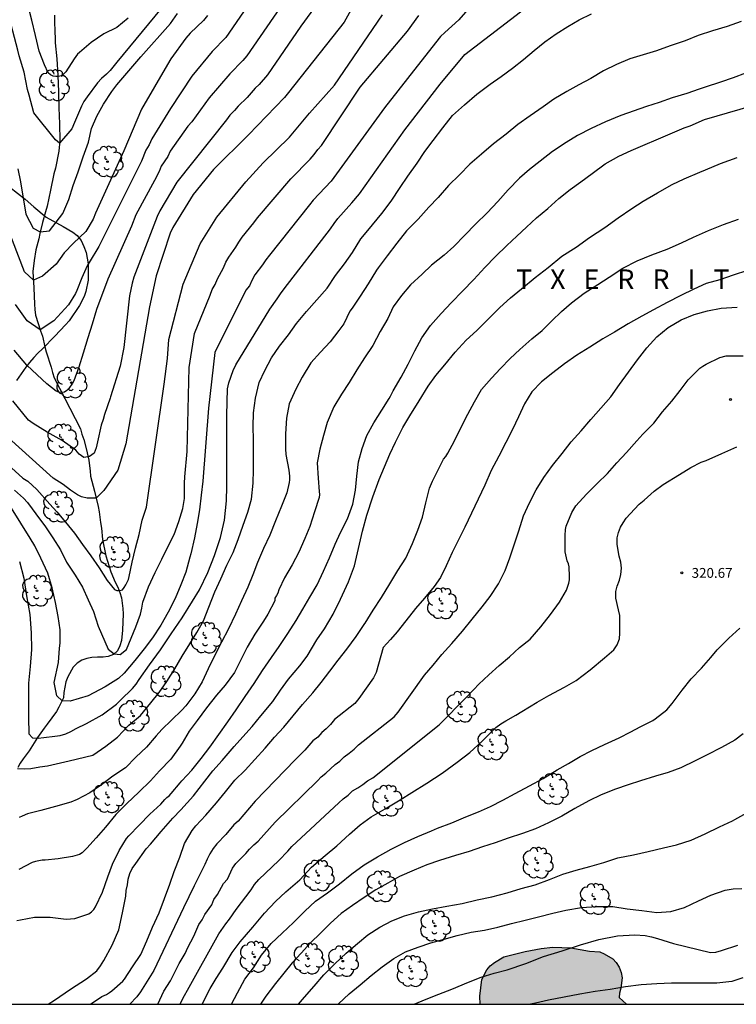
# Model space of a CAD drawing. Units: metres. Extents: x 575744 to 576094, y 4794540 to 4794791.
# Drawn here: x 575774 to 575829, y 4794540 to 4794615 of the extents above; entities that cross this region are included whole.
import ezdxf

# ---------------------------------------------------------------- set-up
doc = ezdxf.new("R2010")
doc.units = ezdxf.units.M
for name, color, linetype in [('010106', 9, 'Continuous'), ('020104', 34, 'Continuous'), ('020204', 9, 'Continuous'), ('020306', 9, 'Continuous'), ('020308', 9, 'Continuous'), ('050103', 4, 'Continuous'), ('070104', 3, 'Continuous'), ('100106', 63, 'Continuous'), ('100202', 3, 'Continuous'), ('990504', 63, 'Continuous')]:
    doc.layers.add(name, color=color, linetype=linetype)
doc.layers.add('020105', color=24, linetype='Continuous', lineweight=30)
doc.styles.add('ARIAL', font='ARIAL.TTF', dxfattribs={"height": 1})
doc.styles.add('ARIALI', font='ARIALI.TTF', dxfattribs={"height": 1})

# ---------------------------------------------------------------- blocks, each defined once
blk = doc.blocks.new('ARBOL')
blk.add_circle((0, 0), 0.0587)
for centre, radius, start, end in [((-0.564, 0.381), 0.532, 92.28, 254.58), ((-0.28, 0.855), 0.3, 359.28777, 173.60777), ((0.097, 0.97), 0.21, 23.15651, 160.46651), ((0.438, 0.881), 0.24, 301.57804, 139.32804), ((-0.091, 0.321), 0.12, 119.14, 310.56), ((0.656, 0.288), 0.443, 319.85562, 114.76562), ((0.819, -0.249), 0.383, 235.52754, 62.02753), ((-0.556, -0.339), 0.555, 142.64, 266.54), ((-0.039, -0.384), 0.21, 189.64, 323.88), ((0.299, -0.624), 0.532, 224.67, 0.24), ((-0.301, -0.676), 0.45, 213.78, 295.32)]:
    blk.add_arc(centre, radius, start, end)
blk = doc.blocks.new('COTAPU')
blk.add_circle((0, 0), 0.075)

msp = doc.modelspace()

# ---------------------------------------------------------------- hatches: boundary and pattern name
at = {"layer": '990504'}
msp.add_hatch(color=256, dxfattribs=at).paths.add_polyline_path([(575820.395, 4794540.356), (575809.248, 4794540.356), (575809.212, 4794540.963), (575809.382, 4794542.249), (575809.758, 4794542.981), (575810.02, 4794543.291), (575810.346, 4794543.533), (575811.052, 4794543.961), (575812.672, 4794544.379), (575813.91, 4794544.607), (575814.8, 4794544.693), (575816.16, 4794544.665), (575817.584, 4794544.409), (575818.382, 4794544.339), (575818.704, 4794544.207), (575819.358, 4794543.825), (575819.61, 4794543.537), (575819.856, 4794543.173), (575820.002, 4794542.787), (575820.07, 4794542.379), (575819.972, 4794541.587), (575819.868, 4794541.209), (575819.856, 4794540.879)])

# ---------------------------------------------------------------- linework, layer by layer
at = {"layer": '010106', "flags": 128}
msp.add_lwpolyline([(575744.349, 4794540.357), (576094.339, 4794540.35), (576094.345, 4794790.343), (575744.355, 4794790.35)], close=True, dxfattribs=at)
at = {"layer": '020104', "flags": 128}
for points, elevation in [([(575792.613, 4794618.059), (575789.845, 4794614.034), (575788.807, 4794612.978), (575787.264, 4794611.099), (575785.645, 4794608.625), (575784.209, 4794606.313), (575784.021, 4794605.857), (575783.764, 4794605.46), (575783.415, 4794604.615), (575783.299, 4794604.352), (575780.173, 4794598.104), (575779.425, 4794596.893), (575779.275, 4794596.646), (575778.871, 4794595.726), (575778.495, 4794594.762), (575778.385, 4794594.53), (575777.853, 4794593.664), (575776.75, 4794592.439), (575775.698, 4794591.771), (575774.717, 4794592.439), (575773.816, 4794593.679)], 303), ([(575788.464, 4794615.718), (575788.158, 4794615.348), (575787.132, 4794614.364), (575786.817, 4794613.998), (575785.67, 4794612.405), (575785.42, 4794611.99), (575783.431, 4794608.592), (575782.068, 4794605.41), (575779.922, 4794600.651), (575779.729, 4794600.204), (575779.171, 4794599.25), (575778.247, 4794598.36), (575777.523, 4794597.626), (575776.923, 4794596.778), (575775.875, 4794595.862), (575775.182, 4794595.554), (575774.512, 4794596.171), (575773.125, 4794599.756), (575772.063, 4794606.304), (575770.97, 4794611.584), (575770.847, 4794611.988), (575770.739, 4794612.431), (575769.84, 4794617.3)], 302), ([(575799.892, 4794617.061), (575798.883, 4794615.205), (575794.634, 4794609.839), (575794.318, 4794609.466), (575791.586, 4794606.614), (575788.922, 4794603.976), (575787.355, 4794602.068), (575785.824, 4794599.569), (575785.617, 4794599.127), (575784.541, 4794595.883), (575784.035, 4794593.501), (575782.229, 4794583.061), (575781.611, 4794581.053), (575780.556, 4794579.51), (575779.968, 4794578.932), (575779.295, 4794578.918), (575778.857, 4794579.021), (575778.549, 4794579.175), (575778.008, 4794579.536), (575777.442, 4794579.973), (575776.696, 4794580.462), (575773.273, 4794583.525)], 306), ([(575809.565, 4794617.621), (575807.628, 4794615.399), (575806.548, 4794614.434), (575806.212, 4794614.121), (575804.715, 4794612.21), (575801.964, 4794608.69), (575797.878, 4794603.099), (575796.524, 4794601.646), (575796.234, 4794601.279), (575793.184, 4794597.46), (575792.905, 4794597.092), (575792.659, 4794596.723), (575792.055, 4794595.947), (575791.838, 4794595.531), (575791.661, 4794595.122), (575791.392, 4794594.777), (575789.008, 4794590.039), (575788.527, 4794585.801), (575788.107, 4794580.218), (575787.987, 4794579.17), (575787.855, 4794578.036), (575787.669, 4794577.008), (575787.473, 4794575.896), (575787.179, 4794574.687), (575787.101, 4794574.439), (575786.795, 4794573.297), (575786.425, 4794572.335), (575785.985, 4794571.291), (575785.461, 4794570.231), (575784.891, 4794569.241), (575784.267, 4794568.293), (575783.621, 4794567.449), (575782.925, 4794566.553), (575782.093, 4794565.591), (575781.671, 4794565.193), (575780.663, 4794564.539), (575779.371, 4794563.852), (575777.978, 4794563.467), (575777.365, 4794563.488), (575776.971, 4794563.867), (575776.778, 4794564.875), (575777.087, 4794566.399), (575777.179, 4794567.485), (575777.235, 4794567.887), (575777.229, 4794568.893), (575777.077, 4794569.915), (575776.871, 4794570.981), (575776.611, 4794572.093), (575776.293, 4794573.221), (575775.749, 4794574.367), (575775.305, 4794575.295), (575774.937, 4794575.889), (575773.506, 4794578.17)], 309), ([(575794.008, 4794616.328), (575791.462, 4794612.656), (575791.151, 4794612.284), (575790.165, 4794611.27), (575788.573, 4794609.438), (575787.259, 4794607.611), (575786.953, 4794607.289), (575785.616, 4794605.368), (575785.426, 4794604.974), (575784.929, 4794604.223), (575784.763, 4794603.821), (575784.411, 4794603.137), (575782.987, 4794600.533), (575782.659, 4794599.668), (575780.847, 4794595.614), (575779.999, 4794593.304), (575779.665, 4794592.196), (575779.345, 4794591.158), (575778.985, 4794589.988), (575778.653, 4794588.92), (575778.261, 4794587.88), (575778.175, 4794587.698), (575777.881, 4794587.292), (575777.735, 4794587.14), (575777.549, 4794587.02), (575777.337, 4794586.992), (575777.121, 4794587.01), (575776.923, 4794587.082), (575776.209, 4794587.642), (575775.481, 4794588.324), (575774.693, 4794589.072), (575773.705, 4794590.206)], 304), ([(575782.41, 4794615.524), (575781.547, 4794614.799), (575780.544, 4794614.318), (575779.586, 4794613.668), (575778.706, 4794612.912), (575778.556, 4794612.772), (575778.292, 4794612.414), (575777.648, 4794611.436), (575777.484, 4794611.248), (575777.324, 4794611.126), (575777.1, 4794611.06), (575776.898, 4794611.058), (575776.69, 4794611.106), (575776.478, 4794611.2), (575776.314, 4794611.358), (575776.03, 4794611.95), (575775.636, 4794613.012), (575775.352, 4794614.2), (575775.072, 4794615.362), (575774.768, 4794616.542)], 299), ([(575772.954, 4794581.738), (575774.385, 4794580.452), (575774.751, 4794580.218), (575775.441, 4794579.597), (575776.446, 4794578.461), (575776.965, 4794577.899), (575777.643, 4794577.099), (575778.329, 4794576.255), (575778.933, 4794575.387), (575779.575, 4794574.545), (575780.199, 4794573.613), (575780.811, 4794572.659), (575781.357, 4794571.975), (575781.555, 4794571.897), (575781.771, 4794571.895), (575781.967, 4794571.953), (575782.113, 4794572.119), (575782.243, 4794572.325), (575782.427, 4794572.729), (575782.485, 4794572.969), (575782.705, 4794574.061), (575782.971, 4794575.107), (575783.241, 4794576.165), (575783.479, 4794577.261), (575783.815, 4794578.245), (575785.165, 4794587.618), (575785.416, 4794589.572), (575785.507, 4794591.023), (575786.612, 4794595.252), (575787.888, 4794598.326), (575789.169, 4794600.357), (575791.369, 4794603.03), (575792.71, 4794604.495), (575794.718, 4794606.44), (575796.23, 4794608.265), (575798.152, 4794610.408), (575801.801, 4794615.772)], 307), ([(575773.738, 4794579.542), (575774.426, 4794578.942), (575774.728, 4794578.589), (575775.735, 4794577.249), (575776.043, 4794576.817), (575776.677, 4794575.915), (575777.243, 4794574.989), (575777.717, 4794574.059), (575778.359, 4794573.055), (575778.915, 4794572.135), (575779.371, 4794571.175), (575779.761, 4794570.285), (575780.113, 4794569.173), (575780.882, 4794567.416), (575781.33, 4794567.052), (575781.801, 4794567.016), (575782.275, 4794567.401), (575782.995, 4794569.121), (575783.343, 4794570.089), (575783.449, 4794570.537), (575783.525, 4794571.013), (575783.967, 4794572.175), (575784.479, 4794573.265), (575784.989, 4794574.283), (575785.445, 4794575.227), (575785.909, 4794576.167), (575786.265, 4794577.156), (575786.575, 4794578.134), (575786.713, 4794578.904), (575786.713, 4794580.066), (575786.74, 4794580.559), (575786.897, 4794582.499), (575787.049, 4794588.885), (575787.468, 4794591.484), (575788.665, 4794594.4), (575788.819, 4794594.827), (575789.035, 4794595.213), (575789.225, 4794595.652), (575789.675, 4794596.481), (575789.849, 4794596.926), (575790.078, 4794597.311), (575790.61, 4794598.065), (575790.843, 4794598.452), (575791.097, 4794598.815), (575791.993, 4794599.904), (575792.265, 4794600.289), (575794.813, 4794603.273), (575796.298, 4794604.77), (575796.587, 4794605.119), (575796.863, 4794605.495), (575797.158, 4794605.815), (575800.102, 4794610.245), (575803.701, 4794614.516), (575804.583, 4794615.716)], 308), ([(575773.959, 4794558.33), (575774.486, 4794558.31), (575775, 4794558.336), (575775.669, 4794558.439), (575776.261, 4794558.516), (575777.908, 4794558.902), (575779.714, 4794559.337), (575780.7, 4794560.027), (575781.596, 4794560.715), (575782.462, 4794561.619), (575783.352, 4794562.365), (575784.146, 4794563.335), (575784.778, 4794564.123), (575785.346, 4794564.965), (575785.962, 4794565.923), (575786.532, 4794566.881), (575787.102, 4794567.819), (575787.65, 4794568.679), (575788.162, 4794569.585), (575788.554, 4794570.623), (575789.02, 4794571.779), (575789.478, 4794572.793), (575789.92, 4794573.832), (575790.414, 4794574.776), (575790.804, 4794575.772), (575791.174, 4794576.868), (575791.538, 4794577.862), (575791.818, 4794578.854), (575791.939, 4794580.082), (575791.958, 4794581.1), (575791.96, 4794582.174), (575791.96, 4794583.374), (575791.952, 4794584.382), (575791.962, 4794585.436), (575792.11, 4794586.56), (575792.398, 4794587.744), (575792.834, 4794588.664), (575793.348, 4794589.626), (575793.948, 4794590.512), (575794.636, 4794591.37), (575795.252, 4794592.254), (575795.996, 4794593.154), (575796.79, 4794594.058), (575797.572, 4794594.936), (575798.23, 4794595.902), (575798.898, 4794596.8), (575799.51, 4794597.654), (575800.16, 4794598.692), (575800.292, 4794598.866), (575801.038, 4794599.76), (575801.762, 4794600.631), (575802.452, 4794601.571), (575803.14, 4794602.617), (575803.73, 4794603.475), (575804.438, 4794604.477), (575805.03, 4794605.361), (575805.668, 4794606.203), (575806.392, 4794607.165), (575807.134, 4794608.101), (575808.048, 4794608.923), (575809, 4794609.731), (575810.002, 4794610.475), (575810.836, 4794611.081), (575811.71, 4794611.699), (575812.548, 4794612.361), (575813.368, 4794613.053), (575814.172, 4794613.703), (575815.04, 4794614.329), (575815.92, 4794614.887), (575816.802, 4794615.395), (575817.744, 4794615.843)], 311), ([(575774.005, 4794604.026), (575774.193, 4794603.038), (575774.599, 4794600.57), (575775.162, 4794599.502), (575775.711, 4794599.222), (575776.407, 4794599.295), (575777.419, 4794600.616), (575777.897, 4794601.692), (575778.221, 4794602.758), (575778.603, 4794603.798), (575778.969, 4794604.94), (575779.381, 4794606.056), (575779.625, 4794607.116), (575780.013, 4794608.052), (575780.527, 4794608.968), (575781.171, 4794609.932), (575781.547, 4794610.444), (575783.371, 4794612.574), (575785.639, 4794615.103), (575786.183, 4794615.87)], 301), ([(575829.152, 4794615.266), (575828.092, 4794614.885), (575826.964, 4794614.541), (575825.87, 4794614.203), (575824.872, 4794613.777), (575823.737, 4794613.401), (575822.683, 4794613.033), (575821.683, 4794612.721), (575820.667, 4794612.421), (575819.631, 4794611.993), (575818.649, 4794611.501), (575817.681, 4794610.907), (575816.775, 4794610.427), (575815.861, 4794609.929), (575814.871, 4794609.355), (575814.039, 4794608.765), (575813.065, 4794608.071), (575812.119, 4794607.407), (575811.235, 4794606.669), (575810.263, 4794605.931), (575809.343, 4794605.151), (575808.457, 4794604.389), (575807.679, 4794603.575), (575806.845, 4794602.751), (575806.039, 4794601.849), (575805.345, 4794601.123), (575804.511, 4794600.203), (575803.641, 4794599.311), (575802.887, 4794598.362), (575802.155, 4794597.398), (575801.465, 4794596.48), (575801.335, 4794596.306), (575800.703, 4794595.258), (575800.091, 4794594.338), (575799.483, 4794593.414), (575799.315, 4794593.178), (575798.853, 4794592.216), (575798.463, 4794591.712), (575797.805, 4794590.85), (575797.073, 4794590.05), (575796.339, 4794589.252), (575795.681, 4794588.164), (575795.185, 4794587.246), (575794.691, 4794586.11), (575794.473, 4794585.03), (575794.397, 4794583.83), (575794.399, 4794582.68), (575794.429, 4794582.254), (575794.661, 4794581.064), (575794.715, 4794580.61), (575794.715, 4794580.318), (575794.697, 4794580.116), (575794.497, 4794579.34), (575794.099, 4794578.332), (575793.649, 4794577.21), (575793.201, 4794576.118), (575792.725, 4794575.104), (575792.275, 4794574.028), (575791.925, 4794573.076), (575791.539, 4794572.143), (575791.051, 4794571.093), (575790.605, 4794570.079), (575790.065, 4794568.979), (575789.515, 4794567.953), (575789.002, 4794566.919), (575788.512, 4794565.931), (575788.054, 4794564.921), (575787.494, 4794564.015), (575786.802, 4794563.099), (575786.5, 4794562.777), (575785.726, 4794561.999), (575784.964, 4794561.295), (575784.544, 4794560.803), (575783.816, 4794559.941), (575783, 4794559.177), (575782.209, 4794558.379), (575781.233, 4794557.737), (575780.369, 4794557.083), (575779.497, 4794556.477), (575778.525, 4794555.973), (575778.049, 4794555.749), (575776.877, 4794555.425), (575775.757, 4794555.127), (575774.739, 4794554.881), (575774.315, 4794554.683), (575774.091, 4794554.583)], 312), ([(575829.482, 4794611.319), (575828.536, 4794610.979), (575827.56, 4794610.635), (575826.402, 4794610.261), (575825.95, 4794610.109), (575825.002, 4794609.787), (575823.878, 4794609.445), (575822.906, 4794609.099), (575821.918, 4794608.777), (575819.969, 4794608.103), (575818.807, 4794607.627), (575817.701, 4794607.103), (575816.657, 4794606.579), (575815.797, 4794606.049), (575814.761, 4794605.355), (575813.825, 4794604.615), (575813.009, 4794603.985), (575812.243, 4794603.317), (575811.375, 4794602.423), (575810.607, 4794601.549), (575809.783, 4794600.681), (575808.893, 4794599.819), (575808.071, 4794598.975), (575807.239, 4794598.119), (575806.491, 4794597.455), (575805.545, 4794596.69), (575804.813, 4794596.006), (575803.947, 4794595.198), (575803.251, 4794594.376), (575802.619, 4794593.526), (575802.197, 4794592.624), (575801.631, 4794591.63), (575801.055, 4794590.572), (575800.439, 4794589.634), (575799.853, 4794588.724), (575799.247, 4794587.746), (575798.671, 4794586.852), (575798.091, 4794585.896), (575797.587, 4794584.708), (575797.297, 4794583.718), (575797.015, 4794582.662), (575796.827, 4794581.618), (575796.891, 4794580.448), (575796.981, 4794579.438), (575796.993, 4794579.198), (575796.983, 4794578.984), (575796.609, 4794577.898), (575796.272, 4794576.774), (575795.89, 4794575.844), (575795.432, 4794574.82), (575794.912, 4794573.852), (575794.324, 4794572.858), (575793.904, 4794571.948), (575793.812, 4794571.7), (575793.716, 4794571.498), (575793.602, 4794571.304), (575793.592, 4794571.098), (575793.07, 4794570.099), (575792.726, 4794569.543), (575792.056, 4794568.575), (575791.482, 4794567.577), (575790.996, 4794566.599), (575790.506, 4794565.641), (575789.814, 4794564.675), (575789.146, 4794563.903), (575788.38, 4794562.949), (575787.676, 4794561.991), (575787.058, 4794561.165), (575786.52, 4794560.253), (575786.386, 4794560.023), (575785.652, 4794559.043), (575784.81, 4794558.147), (575784.11, 4794557.379), (575783.212, 4794556.513), (575782.314, 4794555.667), (575781.462, 4794554.825), (575780.686, 4794553.863), (575779.98, 4794553.049), (575779.26, 4794552.259), (575779.09, 4794552.071), (575778.906, 4794551.907), (575778.698, 4794551.775), (575778.17, 4794551.611), (575777.079, 4794551.447), (575776.081, 4794551.335), (575775.845, 4794551.327), (575775.603, 4794551.295), (575775.353, 4794551.239), (575775.093, 4794551.151), (575774.085, 4794550.625)], 313), ([(575773.932, 4794546.736), (575774.194, 4794546.792), (575775.28, 4794546.982), (575776.466, 4794546.988), (575777.68, 4794546.834), (575778.336, 4794546.888), (575779.408, 4794547.247), (575779.61, 4794547.399), (575779.782, 4794547.589), (575779.924, 4794547.789), (575780.46, 4794548.897), (575780.86, 4794550.071), (575781.206, 4794551.031), (575781.732, 4794552.077), (575782.288, 4794552.991), (575782.47, 4794553.191), (575783.248, 4794553.993), (575784.06, 4794554.839), (575784.906, 4794555.615), (575785.216, 4794555.965), (575785.364, 4794556.119), (575785.526, 4794556.253), (575785.692, 4794556.417), (575786.37, 4794557.235), (575786.51, 4794557.379), (575787.266, 4794558.207), (575787.97, 4794559.091), (575788.646, 4794559.961), (575789.326, 4794560.919), (575790.014, 4794561.889), (575790.656, 4794562.797), (575791.332, 4794563.823), (575792.01, 4794564.811), (575792.646, 4794565.795), (575793.328, 4794566.795), (575793.91, 4794567.613), (575794.574, 4794568.615), (575795.224, 4794569.603), (575795.73, 4794570.468), (575796.252, 4794571.392), (575796.812, 4794572.318), (575797.306, 4794573.362), (575797.756, 4794574.38), (575798.192, 4794575.412), (575798.606, 4794576.324), (575799.124, 4794577.342), (575799.546, 4794578.484), (575799.738, 4794579.546), (575799.842, 4794580.616), (575799.981, 4794581.694), (575800.259, 4794582.72), (575800.607, 4794583.698), (575801.129, 4794584.678), (575801.757, 4794585.648), (575802.319, 4794586.522), (575802.409, 4794586.704), (575802.611, 4794587.102), (575803.217, 4794588.148), (575803.763, 4794589.144), (575804.273, 4794590.164), (575804.811, 4794591.158), (575805.467, 4794592.092), (575806.265, 4794593.002), (575807.069, 4794593.844), (575807.891, 4794594.718), (575808.757, 4794595.597), (575809.593, 4794596.503), (575810.417, 4794597.359), (575811.285, 4794598.201), (575812.043, 4794598.899), (575812.777, 4794599.597), (575813.547, 4794600.293), (575814.401, 4794601.019), (575815.238, 4794601.767), (575816.098, 4794602.453), (575816.926, 4794603.035), (575817.794, 4794603.675), (575818.782, 4794604.407), (575819.83, 4794604.999), (575820.76, 4794605.437), (575823.724, 4794606.693), (575824.81, 4794607.165), (575825.266, 4794607.305), (575826.34, 4794607.791), (575830.828, 4794609.085)], 314), ([(575779.53, 4794540.357), (575780.391, 4794540.954), (575780.759, 4794541.108), (575780.981, 4794541.24), (575781.155, 4794541.378), (575782.001, 4794542.124), (575782.141, 4794542.276), (575782.741, 4794543.194), (575783.363, 4794544.151), (575783.827, 4794545.177), (575784.273, 4794546.239), (575784.763, 4794547.329), (575785.171, 4794548.415), (575785.597, 4794549.503), (575785.921, 4794550.461), (575786.341, 4794551.571), (575786.711, 4794552.607), (575787.287, 4794553.587), (575787.569, 4794553.959), (575788.323, 4794554.755), (575789.151, 4794555.719), (575789.843, 4794556.547), (575790.541, 4794557.427), (575791.335, 4794558.207), (575792.077, 4794559.021), (575792.853, 4794559.885), (575793.569, 4794560.713), (575794.281, 4794561.479), (575794.997, 4794562.351), (575795.711, 4794563.205), (575796.481, 4794564.087), (575797.135, 4794564.883), (575797.783, 4794565.733), (575798.425, 4794566.571), (575799.085, 4794567.408), (575799.801, 4794568.378), (575800.442, 4794569.366), (575800.467, 4794569.404), (575801.097, 4794570.402), (575801.731, 4794571.364), (575802.351, 4794572.404), (575802.981, 4794573.414), (575803.571, 4794574.354), (575804.099, 4794575.464), (575804.497, 4794576.486), (575804.847, 4794577.478), (575805.109, 4794578.568), (575805.389, 4794579.68), (575805.605, 4794580.216), (575806.109, 4794581.244), (575806.455, 4794581.898), (575806.619, 4794582.112), (575806.771, 4794582.352), (575807.293, 4794583.3), (575807.825, 4794584.388), (575808.297, 4794585.332), (575808.819, 4794586.266), (575809.343, 4794587.216), (575810.105, 4794588.084), (575810.793, 4794588.822), (575811.535, 4794589.568), (575812.281, 4794590.27), (575813.189, 4794591.064), (575813.963, 4794591.705), (575814.723, 4794592.439), (575815.437, 4794593.167), (575816.209, 4794593.827), (575817.185, 4794594.545), (575818.215, 4794595.217), (575819.081, 4794595.783), (575820.119, 4794596.449), (575821.207, 4794597.015), (575822.345, 4794597.469), (575823.493, 4794597.905), (575824.593, 4794598.385), (575825.511, 4794598.821), (575826.645, 4794599.323), (575827.797, 4794599.785), (575828.935, 4794600.191)], 316), ([(575829.622, 4794596.273), (575828.546, 4794595.931), (575827.514, 4794595.579), (575826.472, 4794595.303), (575825.532, 4794594.869), (575824.558, 4794594.381), (575823.51, 4794593.837), (575822.456, 4794593.279), (575821.562, 4794592.799), (575820.528, 4794592.225), (575819.478, 4794591.583), (575818.6, 4794591.083), (575817.612, 4794590.449), (575816.62, 4794589.819), (575815.684, 4794589.166), (575814.776, 4794588.472), (575813.93, 4794587.792), (575813.18, 4794587.028), (575812.634, 4794586.114), (575812.172, 4794585.122), (575811.718, 4794584.162), (575811.204, 4794583.17), (575810.674, 4794582.132), (575810.098, 4794581.032), (575809.594, 4794579.93), (575809.088, 4794578.846), (575808.582, 4794577.794), (575808.09, 4794576.73), (575807.58, 4794575.694), (575807.102, 4794574.79), (575806.662, 4794573.784), (575806.228, 4794572.878), (575805.746, 4794572.2), (575805.008, 4794571.3), (575804.326, 4794570.508), (575803.584, 4794569.584), (575802.926, 4794568.746), (575802.422, 4794568.169), (575801.852, 4794567.544), (575801.322, 4794565.636), (575801.107, 4794565.234), (575800, 4794563.661), (575799.688, 4794563.282), (575798.15, 4794562.05), (575797.829, 4794561.683), (575797.501, 4794561.346), (575797.164, 4794561.075), (575796.867, 4794560.718), (575796.48, 4794560.423), (575795.874, 4794559.718), (575795.537, 4794559.402), (575795.203, 4794559.043), (575795.143, 4794558.974), (575792.085, 4794555.833), (575790.793, 4794554.31), (575790.47, 4794554.019), (575789.849, 4794553.296), (575789.162, 4794552.579), (575788.889, 4794552.218), (575788.643, 4794551.822), (575788.426, 4794551.417), (575788.254, 4794551), (575787.446, 4794549.376), (575786.637, 4794547.701), (575784.371, 4794542.938), (575783.346, 4794541.29), (575783.069, 4794540.923), (575782.537, 4794540.357)], 317), ([(575784.66, 4794540.357), (575785.127, 4794541.353), (575785.636, 4794542.133), (575786.292, 4794543.449), (575786.768, 4794544.227), (575786.964, 4794544.668), (575787.424, 4794545.545), (575787.806, 4794546.427), (575788.051, 4794546.779), (575788.255, 4794547.2), (575788.781, 4794547.944), (575788.945, 4794548.34), (575789.221, 4794548.729), (575789.69, 4794549.558), (575789.974, 4794549.899), (575790.373, 4794550.718), (575790.623, 4794551.078), (575791.375, 4794551.838), (575791.671, 4794552.182), (575791.989, 4794552.494), (575792.321, 4794552.783), (575793.618, 4794554.242), (575796.837, 4794557.373), (575797.134, 4794557.692), (575797.468, 4794557.959), (575798.193, 4794558.627), (575798.559, 4794558.873), (575798.875, 4794559.212), (575799.262, 4794559.485), (575799.63, 4794559.791), (575799.976, 4794560.136), (575802.68, 4794562.267), (575802.992, 4794562.607), (575805.003, 4794565.437), (575805.675, 4794566.202), (575806.33, 4794567.006), (575807.084, 4794567.856), (575807.906, 4794568.792), (575808.638, 4794569.712), (575809.41, 4794570.638), (575810.02, 4794571.434), (575810.652, 4794572.396), (575811.146, 4794573.426), (575811.512, 4794574.376), (575811.84, 4794575.382), (575812.19, 4794576.45), (575812.556, 4794577.594), (575813.02, 4794578.582), (575813.516, 4794579.57), (575814.104, 4794580.5), (575814.762, 4794581.418), (575815.5, 4794582.326), (575816.196, 4794583.232), (575816.952, 4794584.074), (575817.684, 4794584.936), (575818.442, 4794585.786), (575819.198, 4794586.65), (575819.866, 4794587.605), (575820.556, 4794588.529), (575821.254, 4794589.483), (575821.944, 4794590.381), (575822.73, 4794591.219), (575823.576, 4794591.937), (575824.562, 4794592.515), (575825.554, 4794592.927), (575826.586, 4794593.219), (575827.63, 4794593.423), (575828.838, 4794593.487)], 318), ([(575786.375, 4794540.357), (575786.483, 4794540.598), (575786.695, 4794541.01), (575786.939, 4794541.418), (575789.33, 4794545.71), (575789.851, 4794546.484), (575790.14, 4794546.838), (575790.652, 4794547.575), (575791.787, 4794549.073), (575792.05, 4794549.485), (575792.363, 4794549.859), (575793.906, 4794551.315), (575794.587, 4794552.026), (575794.877, 4794552.38), (575798.471, 4794555.703), (575798.804, 4794556.008), (575799.19, 4794556.293), (575799.526, 4794556.614), (575799.928, 4794556.843), (575800.31, 4794557.098), (575800.666, 4794557.382), (575801.06, 4794557.616), (575806.126, 4794561.652), (575808.212, 4794563.753), (575808.757, 4794564.338), (575809.154, 4794564.76), (575809.918, 4794565.464), (575810.69, 4794566.17), (575811.476, 4794566.84), (575812.256, 4794567.536), (575813.054, 4794568.192), (575813.884, 4794569.11), (575814.604, 4794570.06), (575815.286, 4794571.004), (575815.84, 4794571.916), (575816.02, 4794572.444), (575816.052, 4794572.712), (575816.054, 4794572.964), (575816.034, 4794573.702), (575815.972, 4794573.926), (575815.89, 4794574.142), (575815.722, 4794574.83), (575815.722, 4794575.062), (575815.722, 4794576.08), (575815.752, 4794576.548), (575815.814, 4794576.804), (575816.232, 4794577.842), (575816.536, 4794578.348), (575817.35, 4794579.24), (575818.176, 4794580.052), (575818.956, 4794580.82), (575819.662, 4794581.616), (575820.396, 4794582.416), (575821.186, 4794583.298), (575821.638, 4794583.818), (575822.48, 4794584.645), (575823.158, 4794585.503), (575823.872, 4794586.315), (575824.488, 4794587.135), (575825.096, 4794587.953), (575825.996, 4794588.843), (575826.218, 4794589.003), (575826.474, 4794589.153), (575827.518, 4794589.641), (575828, 4794589.767), (575828.202, 4794589.785), (575829.308, 4794589.777)], 319), ([(575790.281, 4794540.356), (575790.739, 4794541.229), (575791.305, 4794542.255), (575791.953, 4794543.127), (575792.587, 4794544.083), (575793.321, 4794544.989), (575794.159, 4794545.767), (575795.009, 4794546.581), (575795.873, 4794547.443), (575796.691, 4794548.203), (575797.603, 4794548.843), (575798.533, 4794549.541), (575799.475, 4794550.307), (575800.413, 4794550.993), (575801.409, 4794551.599), (575802.453, 4794552.175), (575803.475, 4794552.693), (575804.501, 4794553.137), (575805.535, 4794553.571), (575805.993, 4794553.777), (575807.093, 4794554.179), (575808.163, 4794554.647), (575809.119, 4794555.033), (575810.041, 4794555.437), (575810.967, 4794555.911), (575811.919, 4794556.411), (575813.003, 4794557), (575814.055, 4794557.574), (575815.117, 4794558.226), (575815.995, 4794558.712), (575816.867, 4794559.226), (575817.765, 4794559.684), (575818.717, 4794560.158), (575819.838, 4794560.674), (575820.736, 4794561.118), (575821.446, 4794561.504), (575822.418, 4794561.98), (575822.594, 4794562.114), (575823.476, 4794562.796), (575823.898, 4794563.272), (575824.652, 4794564.284), (575825.34, 4794565.15), (575826.116, 4794565.982), (575826.846, 4794566.776), (575827.31, 4794567.358), (575828.202, 4794568.256), (575829.046, 4794569.02)], 321), ([(575829.295, 4794560.97), (575828.675, 4794560.476), (575827.659, 4794559.922), (575826.561, 4794559.354), (575825.639, 4794558.9), (575824.541, 4794558.364), (575823.569, 4794558.03), (575822.611, 4794557.736), (575821.483, 4794557.388), (575820.529, 4794557.074), (575819.563, 4794556.758), (575818.461, 4794556.328), (575817.533, 4794555.866), (575816.461, 4794555.278), (575815.463, 4794554.684), (575814.455, 4794554.185), (575813.474, 4794553.723), (575812.47, 4794553.373), (575811.384, 4794553.005), (575810.382, 4794552.653), (575809.422, 4794552.355), (575808.402, 4794551.989), (575807.358, 4794551.685), (575806.15, 4794551.323), (575805.172, 4794550.973), (575804.224, 4794550.585), (575803.096, 4794550.097), (575802.214, 4794549.595), (575801.29, 4794549.063), (575800.408, 4794548.495), (575799.512, 4794547.891), (575798.64, 4794547.271), (575797.836, 4794546.531), (575797.08, 4794545.765), (575796.3, 4794545.029), (575795.59, 4794544.251), (575794.916, 4794543.511), (575794.274, 4794542.731), (575793.644, 4794541.939), (575792.904, 4794540.961), (575792.494, 4794540.356)], 322), ([(575795.408, 4794540.356), (575795.848, 4794540.885), (575796.596, 4794541.737), (575797.34, 4794542.595), (575798.204, 4794543.457), (575799.034, 4794544.243), (575799.896, 4794544.983), (575800.684, 4794545.649), (575801.606, 4794546.225), (575802.512, 4794546.701), (575803.482, 4794547.095), (575804.558, 4794547.397), (575805.602, 4794547.635), (575806.694, 4794547.829), (575807.866, 4794548.027), (575809.016, 4794548.301), (575810.137, 4794548.551), (575811.299, 4794548.849), (575812.369, 4794549.167), (575813.443, 4794549.461), (575814.537, 4794549.861), (575815.547, 4794550.259), (575816.565, 4794550.573), (575817.605, 4794550.853), (575818.687, 4794551.157), (575819.751, 4794551.522), (575820.927, 4794551.748), (575822.069, 4794551.996), (575823.233, 4794552.266), (575824.221, 4794552.512), (575825.345, 4794552.856), (575826.397, 4794553.354), (575827.501, 4794553.868), (575828.499, 4794554.336), (575828.675, 4794554.432), (575829.591, 4794554.95)], 323), ([(575798.411, 4794540.356), (575798.438, 4794540.383), (575799.248, 4794541.159), (575800.104, 4794541.845), (575800.936, 4794542.541), (575801.78, 4794543.213), (575802.668, 4794543.839), (575803.564, 4794544.349), (575804.518, 4794544.711), (575805.496, 4794545.035), (575806.502, 4794545.309), (575807.498, 4794545.585), (575808.549, 4794545.837), (575809.581, 4794546.011), (575810.583, 4794546.231), (575811.637, 4794546.499), (575812.685, 4794546.767), (575813.707, 4794547.029), (575814.781, 4794547.289), (575815.781, 4794547.523), (575816.973, 4794547.733), (575818.151, 4794547.815), (575819.353, 4794547.795), (575820.453, 4794547.629), (575821.575, 4794547.493), (575822.715, 4794547.359), (575823.793, 4794547.421), (575824.817, 4794547.738), (575825.885, 4794548.236), (575826.823, 4794548.676), (575827.917, 4794549.044), (575828.533, 4794549.164), (575829.187, 4794549.184)], 324), ([(575829.282, 4794542.374), (575828.676, 4794542.159), (575828.446, 4794542.101), (575827.302, 4794541.969), (575826.112, 4794541.965), (575824.976, 4794541.965), (575823.842, 4794541.951), (575822.728, 4794541.919), (575821.53, 4794541.839), (575820.338, 4794541.685), (575819.164, 4794541.483), (575818.024, 4794541.315), (575816.858, 4794541.127), (575815.664, 4794540.887), (575814.47, 4794540.665), (575813.456, 4794540.449), (575813.086, 4794540.356)], 326)]:
    msp.add_lwpolyline(points, dxfattribs=dict(at, elevation=elevation))
at = {"layer": '020105', "flags": 128}
for points, elevation in [([(575798.74, 4794619.28), (575795.569, 4794614.903), (575793.031, 4794611.2), (575792.391, 4794610.465), (575792.102, 4794610.183), (575791.474, 4794609.475), (575790.806, 4794608.818), (575790.515, 4794608.47), (575790.17, 4794608.133), (575789.901, 4794607.766), (575786.111, 4794603.026), (575784.827, 4794600.827), (575784.613, 4794600.389), (575782.853, 4794595.774), (575782.719, 4794595.308), (575782.513, 4794594.354), (575782.087, 4794590.422), (575781.787, 4794588.993), (575781.062, 4794586.653), (575781.035, 4794586.562), (575780.613, 4794585.314), (575780.509, 4794584.914), (575780.361, 4794584.506), (575780.081, 4794583.222), (575779.965, 4794582.768), (575779.813, 4794582.36), (575779.465, 4794582.096), (575779.035, 4794582.035), (575778.675, 4794582.273), (575778.415, 4794582.6), (575777.389, 4794583.33), (575776.239, 4794583.949), (575775.155, 4794584.629), (575774.823, 4794584.881), (575773.625, 4794586.336)], 305), ([(575786.367, 4794618.039), (575781.547, 4794612.172), (575781.028, 4794611.538), (575780.752, 4794611.242), (575780.372, 4794610.91), (575780.064, 4794610.58), (575779.278, 4794609.528), (575779.034, 4794609.164), (575778.858, 4794608.798), (575778.322, 4794607.564), (575778.111, 4794607.091), (575777.176, 4794605.985), (575776.876, 4794606.241), (575775.229, 4794608.3), (575774.852, 4794609.654), (575774.726, 4794610.072), (575774.474, 4794611.402), (575774.1, 4794612.642), (575774.008, 4794613.082), (575773.499, 4794615.018), (575772.796, 4794618.591)], 300), ([(575774.119, 4794574.095), (575774.447, 4794572.833), (575774.669, 4794571.483), (575774.903, 4794570.073), (575775.011, 4794568.677), (575775.041, 4794567.383), (575774.941, 4794566.087), (575774.809, 4794564.839), (575774.805, 4794563.495), (575774.805, 4794562.215), (575774.845, 4794560.965), (575775.119, 4794560.665), (575775.545, 4794560.631), (575775.969, 4794560.689), (575776.813, 4794560.781), (575777.221, 4794560.831), (575777.645, 4794560.969), (575778.049, 4794561.143), (575778.451, 4794561.367), (575779.243, 4794561.745), (575780.433, 4794562.415), (575781.527, 4794563.231), (575781.825, 4794563.537), (575782.735, 4794564.421), (575783.019, 4794564.751), (575783.259, 4794565.097), (575784.035, 4794566.225), (575784.885, 4794567.375), (575785.683, 4794568.579), (575786.537, 4794569.811), (575787.325, 4794571.075), (575787.853, 4794571.951), (575788.479, 4794573.257), (575788.983, 4794574.566), (575789.439, 4794575.94), (575789.761, 4794577.254), (575789.919, 4794578.726), (575789.943, 4794579.812), (575789.943, 4794580.265), (575789.923, 4794585.261), (575789.99, 4794587.253), (575790.09, 4794587.73), (575790.417, 4794588.659), (575790.627, 4794589.104), (575793.223, 4794593.344), (575793.778, 4794594.111), (575794.027, 4794594.502), (575794.303, 4794594.881), (575797.844, 4794599.451), (575798.106, 4794599.859), (575798.398, 4794600.25), (575799.458, 4794601.43), (575800.037, 4794602.127), (575803.497, 4794606.997), (575806.21, 4794610.494), (575808.089, 4794612.735), (575814.273, 4794617.535)], 310), ([(575776.303, 4794540.357), (575776.788, 4794540.666), (575778.016, 4794541.492), (575779.228, 4794542.302), (575780.032, 4794542.9), (575780.31, 4794543.276), (575780.554, 4794543.692), (575781.198, 4794544.868), (575781.708, 4794546.031), (575781.99, 4794547.325), (575782.236, 4794548.583), (575782.26, 4794549.015), (575782.354, 4794549.455), (575782.406, 4794549.877), (575782.524, 4794550.309), (575782.722, 4794550.691), (575782.994, 4794551.085), (575783.792, 4794552.191), (575784.122, 4794552.565), (575784.924, 4794553.513), (575785.812, 4794554.527), (575786.43, 4794555.179), (575787.402, 4794556.233), (575788.244, 4794557.361), (575788.874, 4794558.151), (575789.582, 4794558.937), (575790.498, 4794559.993), (575791.16, 4794560.747), (575791.872, 4794561.531), (575792.528, 4794562.329), (575793.434, 4794563.431), (575794.032, 4794564.303), (575794.644, 4794565.131), (575795.51, 4794566.139), (575796.048, 4794566.897), (575796.796, 4794568.119), (575797.372, 4794568.978), (575798.046, 4794570.082), (575798.59, 4794571.234), (575799.216, 4794572.562), (575799.668, 4794573.782), (575799.972, 4794575.102), (575800.268, 4794576.414), (575800.602, 4794577.636), (575801.06, 4794579.026), (575801.536, 4794580.362), (575801.966, 4794581.32), (575802.348, 4794582.286), (575802.796, 4794583.204), (575803.34, 4794584.318), (575803.876, 4794585.206), (575804.602, 4794586.354), (575805.294, 4794587.47), (575805.874, 4794588.276), (575806.556, 4794589.084), (575807.34, 4794590.058), (575808.186, 4794590.982), (575808.982, 4794591.714), (575809.87, 4794592.58), (575810.758, 4794593.461), (575811.556, 4794594.197), (575812.402, 4794594.877), (575813.45, 4794595.737), (575814.432, 4794596.513), (575815.48, 4794597.373), (575816.556, 4794598.069), (575817.586, 4794598.809), (575818.74, 4794599.567), (575819.77, 4794600.293), (575820.824, 4794601.005), (575821.674, 4794601.561), (575822.778, 4794602.201), (575823.88, 4794602.831), (575824.8, 4794603.269), (575825.992, 4794603.777), (575826.418, 4794603.961), (575827.578, 4794604.437), (575828.834, 4794604.891)], 315), ([(575788.054, 4794540.356), (575788.66, 4794541.567), (575789.126, 4794542.307), (575789.636, 4794543.099), (575790.338, 4794544.305), (575790.956, 4794545.103), (575791.912, 4794546.225), (575792.796, 4794547.287), (575793.652, 4794548.191), (575794.428, 4794548.921), (575795.492, 4794549.847), (575796.4, 4794550.795), (575797.436, 4794551.689), (575798.308, 4794552.421), (575799.276, 4794553.331), (575800.106, 4794554.033), (575800.93, 4794554.641), (575802.002, 4794555.253), (575803.16, 4794555.941), (575804.03, 4794556.493), (575805.182, 4794557.211), (575806.362, 4794557.971), (575807.5, 4794558.805), (575808.464, 4794559.553), (575809.39, 4794560.41), (575810.452, 4794561.442), (575810.832, 4794561.728), (575811.204, 4794561.946), (575811.96, 4794562.401), (575812.412, 4794562.674), (575813.602, 4794563.382), (575814.49, 4794563.876), (575815.674, 4794564.516), (575816.568, 4794565.022), (575817.628, 4794565.85), (575818.718, 4794566.766), (575819.448, 4794567.38), (575819.702, 4794567.762), (575819.878, 4794568.212), (575819.898, 4794568.628), (575819.89, 4794569.99), (575819.794, 4794570.424), (575819.588, 4794571.318), (575819.604, 4794571.806), (575819.694, 4794572.22), (575819.866, 4794572.672), (575819.982, 4794573.114), (575820.024, 4794573.588), (575819.984, 4794574.062), (575819.858, 4794574.52), (575819.682, 4794575.396), (575819.7, 4794575.896), (575819.794, 4794576.306), (575819.948, 4794576.71), (575820.138, 4794577.062), (575820.38, 4794577.416), (575820.682, 4794577.744), (575821.376, 4794578.478), (575821.74, 4794578.772), (575822.51, 4794579.466), (575823.198, 4794579.966), (575824.448, 4794580.726), (575825.32, 4794581.274), (575826.088, 4794581.681), (575826.476, 4794581.811), (575827.668, 4794582.341), (575828.82, 4794582.845)], 320), ([(575804.209, 4794540.356), (575804.821, 4794540.617), (575805.763, 4794541.005), (575807.085, 4794541.501), (575808.349, 4794542.031), (575809.331, 4794542.423), (575810.323, 4794542.729), (575811.317, 4794542.985), (575812.723, 4794543.465), (575814.089, 4794543.995), (575815.511, 4794544.429), (575816.901, 4794544.883), (575818.293, 4794545.301), (575819.729, 4794545.559), (575821.029, 4794545.643), (575821.839, 4794545.599), (575822.305, 4794545.505), (575822.761, 4794545.369), (575823.985, 4794544.977), (575826.817, 4794544.289), (575827.225, 4794544.327), (575827.649, 4794544.439), (575828.901, 4794544.852)], 325)]:
    msp.add_lwpolyline(points, dxfattribs=dict(at, elevation=elevation))
at = {"layer": '050103'}
msp.add_polyline3d([(575776.801, 4794615.745, 298.141), (575776.798, 4794615.315, 298.249), (575776.825, 4794614.451, 298.349), (575776.845, 4794614.024, 298.406), (575776.85, 4794613.628, 298.494), (575776.981, 4794612.406, 298.725), (575777.046, 4794611.15, 298.995), (575777.093, 4794609.891, 299.273), (575777.121, 4794608.678, 299.529), (575777.184, 4794607.471, 299.766), (575777.193, 4794606.196, 299.969), (575777.126, 4794605.367, 300.079), (575776.868, 4794604.086, 300.183), (575776.736, 4794603.646, 300.198), (575776.486, 4794602.41, 300.381), (575776.228, 4794601.185, 300.599), (575776.119, 4794600.761, 300.695), (575775.876, 4794599.934, 300.922), (575775.684, 4794599.104, 301.084), (575775.602, 4794598.696, 301.161), (575775.359, 4794597.867, 301.335), (575775.236, 4794597.041, 301.571), (575775.15, 4794596.204, 301.819), (575775.209, 4794594.973, 302.139), (575775.267, 4794593.714, 302.416), (575775.294, 4794593.309, 302.53), (575775.356, 4794592.889, 302.67), (575775.727, 4794591.677, 303.012), (575775.879, 4794591.276, 303.139), (575776.064, 4794590.47, 303.297), (575776.145, 4794590.073, 303.4), (575776.54, 4794588.913, 303.621), (575776.647, 4794588.516, 303.692), (575776.765, 4794588.109, 303.702), (575778.769, 4794584.214, 304.521), (575778.871, 4794583.816, 304.617), (575779.022, 4794583.414, 304.71), (575779.238, 4794582.609, 304.925), (575779.408, 4794581.825, 305.077), (575779.451, 4794581.397, 305.163), (575779.519, 4794581.008, 305.285), (575779.543, 4794580.603, 305.377), (575779.831, 4794579.47, 305.849), (575780.13, 4794578.291, 306.209), (575780.207, 4794577.897, 306.319), (575780.312, 4794577.066, 306.402), (575780.382, 4794576.636, 306.487), (575780.456, 4794575.784, 306.579), (575780.694, 4794574.529, 306.659), (575781.087, 4794573.314, 306.73), (575781.426, 4794572.539, 306.858), (575781.617, 4794572.151, 306.924), (575781.775, 4794571.747, 307.006), (575781.892, 4794571.332, 307.057), (575782.012, 4794570.508, 307.236), (575782.032, 4794570.104, 307.355), (575781.989, 4794568.864, 307.544), (575781.889, 4794568.069, 307.724), (575781.779, 4794567.669, 307.809), (575781.588, 4794567.303, 307.92), (575781.289, 4794567.013, 308.01), (575780.895, 4794566.867, 308.115), (575780.491, 4794566.807, 308.167), (575780.069, 4794566.804, 308.186), (575779.646, 4794566.777, 308.243), (575779.264, 4794566.697, 308.36), (575778.865, 4794566.57, 308.441), (575778.532, 4794566.346, 308.509), (575778.216, 4794566.06, 308.576), (575777.812, 4794565.301, 308.669), (575777.661, 4794564.93, 308.728), (575777.582, 4794564.536, 308.752), (575777.51, 4794564.126, 308.819), (575777.483, 4794563.72, 308.858), (575777.112, 4794562.991, 309.063), (575776.946, 4794562.657, 309.215), (575776.231, 4794561.714, 309.661), (575775.994, 4794561.403, 309.827), (575775.509, 4794560.684, 310.036), (575774.85, 4794559.671, 310.347), (575774.398, 4794559.054, 310.648), (575774.166, 4794558.72, 310.828), (575773.99, 4794558.407, 311.034)], dxfattribs=at)
at = {"layer": '070104'}
msp.add_polyline3d([(575773.388, 4794602.647, 305.865), (575774.544, 4794601.715, 305.865), (575775.22, 4794601.147, 305.849), (575776.17, 4794600.347, 305.841), (575777.442, 4794599.639, 305.851), (575778.195, 4794599.201, 305.895), (575778.511, 4794598.949, 305.953), (575778.819, 4794598.571, 306.085), (575779.041, 4794598.125, 306.261), (575779.197, 4794597.649, 306.429), (575779.355, 4794596.793, 306.747), (575779.347, 4794595.549, 307.185), (575779.191, 4794594.675, 307.545), (575779.065, 4794594.305, 307.693), (575778.707, 4794593.611, 307.979), (575777.915, 4794592.459, 308.367), (575777.629, 4794592.147, 308.485), (575776.829, 4794591.281, 308.921), (575775.875, 4794590.307, 309.441), (575775.523, 4794589.991, 309.529), (575775.217, 4794589.649, 309.579), (575774.875, 4794589.263, 309.689), (575774.619, 4794588.911, 309.831), (575773.905, 4794587.899, 310.261)], dxfattribs=at)
at = {"layer": '100106', "elevation": 327.626, "flags": 128}
msp.add_lwpolyline([(575809.248, 4794540.356), (575809.212, 4794540.963), (575809.382, 4794542.249), (575809.758, 4794542.981), (575810.02, 4794543.291), (575810.346, 4794543.533), (575811.052, 4794543.961), (575812.672, 4794544.379), (575813.91, 4794544.607), (575814.8, 4794544.693), (575816.16, 4794544.665), (575817.584, 4794544.409), (575818.382, 4794544.339), (575818.704, 4794544.207), (575819.358, 4794543.825), (575819.61, 4794543.537), (575819.856, 4794543.173), (575820.002, 4794542.787), (575820.07, 4794542.379), (575819.972, 4794541.587), (575819.868, 4794541.209), (575819.856, 4794540.879), (575820.395, 4794540.356)], dxfattribs=at)

# ---------------------------------------------------------------- block references
at = {"layer": '020204', "rotation": 359.9987685839998}
for p in [(575828.331, 4794586.44, 319.243), (575824.619, 4794573.233, 320.667)]:
    msp.add_blockref('COTAPU', p, dxfattribs=at)
at = {"layer": '100202', "rotation": 359.9987685839998}
for p in [(575776.736, 4794610.395, 299.308), (575780.832, 4794604.571, 302.508), (575778.079, 4794587.739, 304.236), (575777.375, 4794583.387, 307.052), (575777.055, 4794578.268, 307.5), (575781.343, 4794574.812, 306.54), (575775.455, 4794571.868, 309.996), (575806.329, 4794570.9, 317.38), (575788.319, 4794568.284, 311.98), (575785.247, 4794564.956, 311.852), (575807.801, 4794563.028, 319.62), (575782.815, 4794562.332, 311.468), (575810.169, 4794560.148, 319.94), (575814.777, 4794556.756, 321.54), (575780.894, 4794556.124, 312.748), (575802.169, 4794555.861, 320.004), (575813.624, 4794551.125, 322.948), (575796.921, 4794550.165, 320.26), (575801.721, 4794549.333, 322.052), (575817.976, 4794548.373, 324.164), (575805.817, 4794546.325, 323.716), (575792.057, 4794543.957, 320.836), (575796.153, 4794543.829, 322.18), (575798.777, 4794543.637, 323.396), (575804.025, 4794542.869, 324.356)]:
    msp.add_blockref('ARBOL', p, dxfattribs=at)

# ---------------------------------------------------------------- texts
at = {"layer": '020306', "style": 'ARIALI'}
msp.add_text('T   X   E   R   R   I   T   X   U   T   U', height=1.49996, rotation=359.99877, dxfattribs=at).set_placement((575811.981, 4794594.865))
at = {"layer": '020308', "style": 'ARIAL'}
msp.add_text('320.67', height=0.75, rotation=359.99877, dxfattribs=at).set_placement((575825.369, 4794572.858, 320.658))

doc.saveas('drawing.dxf')
